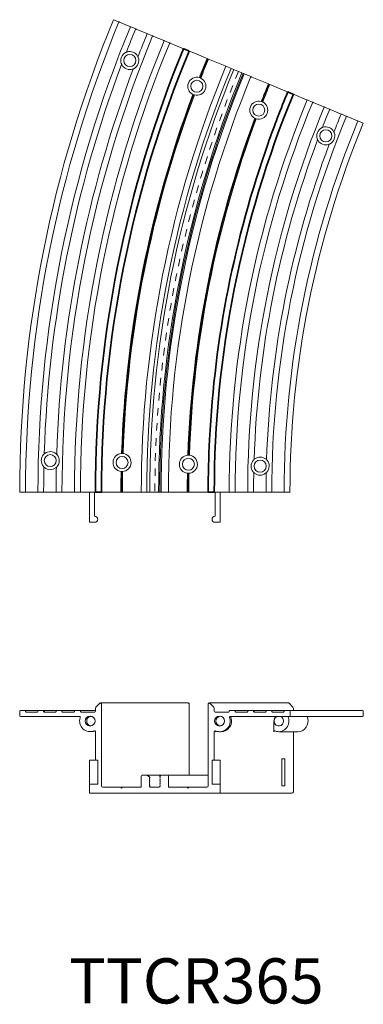
# Model space of a CAD drawing. Extents: x 381 to 467, y 905 to 1026.
# Drawn here: x 424 to 428, y 974 to 987 of the extents above; entities that cross this region are included whole.
import ezdxf

# ---------------------------------------------------------------- set-up
doc = ezdxf.new("R2010")
doc.units = 0
doc.header["$LTSCALE"] = 0.0625
doc.header["$MEASUREMENT"] = 0
doc.linetypes.add('PHANTOM2', pattern=[1.25, 0.625, -0.125, 0.125, -0.125, 0.125, -0.125])
for name, color, linetype, lineweight in [('Blindspace CENTER', 94, 'PHANTOM2', 15), ('Blindspace SECTION', 7, 'Continuous', 35), ('Blindspace VIEW', 8, 'Continuous', 20)]:
    doc.layers.add(name, color=color, linetype=linetype, lineweight=lineweight)
doc.styles.add('Blindspace TXT', font='segoeuil.ttf')

# ---------------------------------------------------------------- blocks, each defined once
blk = doc.blocks.new('TTCR365 plan view')
for p, q in [((31.48, 156.76), (31.2, 156.87)), ((31.48, 156.76), (32.83, 156.2)), ((33.01, 156.12), (32.83, 156.2)), ((33.01, 156.12), (33.19, 156.05)), ((33.19, 156.05), (36.63, 154.62)), ((36.63, 154.62), (36.8, 154.55)), ((36.99, 154.48), (36.8, 154.55)), ((36.99, 154.48), (38.38, 153.9)), ((38.57, 153.82), (38.38, 153.9)), ((38.57, 153.82), (38.74, 153.75)), ((38.74, 153.75), (42.22, 152.31)), ((42.58, 152.16), (42.39, 152.24)), ((42.58, 152.16), (44.02, 151.56)), ((44.2, 151.49), (44.02, 151.56)), ((44.2, 151.49), (44.37, 151.42)), ((44.37, 151.42), (47.86, 149.97)), ((47.86, 149.97), (48.03, 149.9)), ((48.22, 149.82), (48.03, 149.9)), ((48.22, 149.82), (49.68, 149.22)), ((49.86, 149.14), (49.68, 149.22)), ((49.86, 149.14), (50.04, 149.07)), ((50.04, 149.07), (54.18, 147.35)), ((54.18, 147.35), (54.46, 147.24)), ((56.31, 146.47), (56.77, 146.28)), ((56.77, 146.28), (62.29, 143.99)), ((62.29, 143.99), (62.52, 143.9)), ((62.52, 143.9), (62.75, 143.8)), ((62.75, 143.8), (68.27, 141.52)), ((68.27, 141.52), (68.55, 141.4)), ((68.83, 141.29), (68.55, 141.4)), ((68.83, 141.29), (70.26, 140.69)), ((70.26, 140.69), (71.04, 140.37)), ((71.15, 140.32), (71.04, 140.37)), ((71.15, 140.32), (71.35, 140.24)), ((71.35, 140.24), (73.88, 139.19)), ((73.88, 139.19), (74.26, 139.04)), ((74.38, 138.99), (74.62, 138.89)), ((74.62, 138.89), (76.59, 138.07)), ((76.87, 137.96), (76.59, 138.07)), ((76.87, 137.96), (77.14, 137.84)), ((77.14, 137.84), (82.66, 135.56)), ((82.66, 135.56), (82.89, 135.46)), ((82.89, 135.46), (83.13, 135.36)), ((83.13, 135.36), (88.65, 133.08)), ((88.65, 133.08), (89.11, 132.89)), ((90.96, 132.12), (91.23, 132.01)), ((91.23, 132.01), (95.38, 130.29)), ((95.38, 130.29), (95.56, 130.22)), ((95.74, 130.14), (95.56, 130.22)), ((95.74, 130.14), (97.2, 129.53)), ((97.39, 129.46), (97.2, 129.53)), ((97.39, 129.46), (97.56, 129.39)), ((97.56, 129.39), (101.04, 127.94)), ((101.04, 127.94), (101.22, 127.87)), ((101.4, 127.79), (101.22, 127.87)), ((101.4, 127.79), (102.84, 127.2)), ((103.03, 127.12), (102.84, 127.2)), ((103.2, 127.05), (106.68, 125.61)), ((106.68, 125.61), (106.85, 125.54)), ((107.03, 125.46), (106.85, 125.54)), ((107.03, 125.46), (108.43, 124.88)), ((108.61, 124.81), (108.43, 124.88)), ((108.61, 124.81), (108.79, 124.73)), ((108.79, 124.73), (112.23, 123.31)), ((112.59, 123.16), (112.41, 123.24)), ((112.59, 123.16), (113.94, 122.6)), ((114.21, 122.49), (113.94, 122.6)), ((1.76, 0), (0.3, 0)), ((1.76, 0), (1.96, 0)), ((2.15, 0), (1.96, 0)), ((5.87, 0), (2.15, 0)), ((6.06, 0), (5.87, 0)), ((7.77, 0), (6.26, 0)), ((7.77, 0), (7.97, 0)), ((8.16, 0), (7.97, 0)), ((12.11, 0), (11.92, 0)), ((14.26, 0), (14.07, 0)), ((18.03, 0), (14.26, 0)), ((18.21, 0), (18.41, 0)), ((20, 0), (18.41, 0)), ((20, 0), (20.2, 0)), ((24.87, 0), (20.38, 0)), ((23.17, 0), (23.17, -10)), ((25.17, 0), (24.87, 0)), ((24.92, -8), (24.92, 0)), ((27.67, 0), (27.17, 0)), ((33.9, 0), (33.65, 0)), ((34.15, 0), (33.9, 0)), ((40.12, 0), (34.15, 0)), ((40.42, 0), (40.12, 0)), ((40.42, 0), (40.72, 0)), ((42.28, 0), (40.72, 0)), ((43.12, 0), (43.24, 0)), ((46.99, 0), (46.73, 0)), ((49.12, 0), (46.99, 0)), ((49.12, 0), (49.42, 0)), ((49.72, 0), (49.42, 0)), ((55.7, 0), (49.72, 0)), ((55.95, 0), (55.7, 0)), ((56.2, 0), (55.95, 0)), ((62.17, 0), (56.2, 0)), ((64.97, 0), (64.67, 0)), ((66.67, -10), (66.67, 0)), ((69.65, 0), (69.47, 0)), ((69.65, 0), (69.85, 0)), ((71.43, 0), (69.85, 0)), ((75.59, 0), (71.82, 0)), ((75.78, 0), (75.98, 0)), ((81.69, 0), (77.93, 0)), ((81.88, 0), (82.08, 0)), ((83.59, 0), (82.08, 0)), ((83.59, 0), (83.79, 0)), ((87.7, 0), (83.98, 0)), ((87.89, 0), (87.7, 0)), ((87.89, 0), (88.09, 0)), ((89.55, 0), (88.09, 0)), ((0, 0), (0.3, 0)), ((6.06, 0), (6.26, 0)), ((11.92, 0), (8.16, 0)), ((12.11, 0), (12.31, 0)), ((13.87, 0), (12.31, 0)), ((13.87, 0), (14.07, 0)), ((18.21, 0), (18.03, 0)), ((20.38, 0), (20.2, 0)), ((33.65, 0), (27.67, 0)), ((43.12, 0), (42.28, 0)), ((46.2, 0), (43.45, 0)), ((46.61, 0), (46.2, 0)), ((46.61, 0), (46.73, 0)), ((62.67, 0), (62.17, 0)), ((64.92, 0), (64.92, -8)), ((69.47, 0), (64.97, 0)), ((71.43, 0), (71.63, 0)), ((71.82, 0), (71.63, 0)), ((75.78, 0), (75.59, 0)), ((77.54, 0), (75.98, 0)), ((77.54, 0), (77.74, 0)), ((77.93, 0), (77.74, 0)), ((81.88, 0), (81.69, 0)), ((89.55, 0), (89.85, 0)), ((23.17, -10), (24.92, -10)), ((64.92, -10), (66.67, -10))]:
    blk.add_line(p, q)
for centre in [(36.6, 143.31), (58.88, 134.76), (79.46, 126.85), (101.74, 118.3), (10.18, 10.47), (34.03, 9.84), (56.07, 9.27), (79.92, 8.64)]:
    blk.add_circle(centre, 2)
for centre, radius, start, end in [((409.92, 0), 409.92, 157.5, 180), ((409.92, 0), 407.97, 157.5, 180), ((409.92, 0), 403.86, 157.5, 180), ((409.92, 0), 401.95, 157.5, 158.6895), ((409.92, 0), 395.86, 157.5, 180), ((409.92, 0), 397.82, 157.5, 158.6879), ((409.92, 0), 391.71, 157.5, 180), ((409.92, 0), 389.73, 157.5, 180), ((36.6, 143.31), 3, 117.9911, 200.0089), ((36.6, 143.31), 3, 30.0099, 107.6552), ((36.6, 143.31), 3, 298.2742, 19.7258), ((409.92, 0), 376.28, 157.5, 158.5446), ((409.92, 0), 376.03, 157.5, 158.5429), ((409.92, 0), 401.95, 159.3105, 178.1895), ((36.6, 143.31), 3, 210.3448, 287.9901), ((409.92, 0), 369.5, 157.5, 180), ((409.92, 0), 367.65, 157.5, 180), ((409.92, 0), 375.77, 157.5, 158.5443), ((409.92, 0), 397.82, 159.3121, 178.1879), ((409.92, 0), 366.68, 157.5, 180), ((409.92, 0), 363.73, 157.5, 180), ((409.92, 0), 363.32, 157.5, 180), ((409.92, 0), 362.94, 157.5, 180), ((409.92, 0), 360.5, 157.5, 180), ((58.88, 134.76), 3, 73.5531, 244.4469), ((58.88, 134.76), 3, 254.0086, 63.9914), ((58.88, 134.76), 3, 63.9926, 73.5518), ((409.92, 0), 354.23, 157.5, 158.5163), ((409.92, 0), 353.97, 157.5, 158.5144), ((409.92, 0), 353.72, 157.5, 158.5159), ((409.92, 0), 376.28, 159.4554, 178.0446), ((409.92, 0), 376.03, 159.4571, 178.0429), ((409.92, 0), 375.77, 159.4557, 178.0443), ((58.88, 134.76), 3, 244.4482, 254.0074), ((409.92, 0), 340.27, 157.5, 180), ((409.92, 0), 338.29, 157.5, 180), ((409.92, 0), 334.14, 157.5, 180), ((79.46, 126.85), 3, 73.5389, 244.4611), ((79.46, 126.85), 3, 254.0228, 63.9772), ((79.46, 126.85), 3, 63.9784, 73.5377), ((409.92, 0), 326.14, 157.5, 180), ((409.92, 0), 332.18, 157.5, 158.6241), ((409.92, 0), 328.05, 157.5, 158.6217), ((409.92, 0), 354.23, 159.4837, 178.0163), ((409.92, 0), 353.97, 159.4856, 178.0144), ((409.92, 0), 353.72, 159.4841, 178.0159), ((79.46, 126.85), 3, 244.4623, 254.0216), ((409.92, 0), 322.03, 157.5, 180), ((409.92, 0), 320.08, 157.5, 180), ((101.74, 118.3), 3, 29.9744, 107.6199), ((101.74, 118.3), 3, 117.9633, 200.0367), ((101.74, 118.3), 3, 298.3022, 19.6978), ((409.92, 0), 332.18, 159.3759, 178.1241), ((409.92, 0), 328.05, 159.3783, 178.1217), ((101.74, 118.3), 3, 210.3801, 288.0256), ((10.18, 10.47), 3, 49.5099, 127.1552), ((10.18, 10.47), 3, 137.4911, 219.5089), ((10.18, 10.47), 3, 317.7742, 39.2258), ((34.03, 9.84), 3, 93.0531, 263.9469), ((34.03, 9.84), 3, 83.4926, 93.0518), ((34.03, 9.84), 3, 273.5086, 83.4914), ((56.07, 9.27), 3, 93.0389, 263.9611), ((56.07, 9.27), 3, 83.4784, 93.0377), ((56.07, 9.27), 3, 273.5228, 83.4772), ((79.92, 8.64), 3, 137.4633, 219.5367), ((79.92, 8.64), 3, 49.4744, 127.1199), ((79.92, 8.64), 3, 317.8022, 39.1978), ((409.92, 0), 401.95, 178.8105, 180), ((10.18, 10.47), 3, 229.8448, 307.4901), ((409.92, 0), 397.82, 178.8121, 180), ((409.92, 0), 376.28, 178.9554, 180), ((34.03, 9.84), 3, 263.9482, 273.5074), ((409.92, 0), 376.03, 178.9571, 180), ((409.92, 0), 375.77, 178.9557, 180), ((409.92, 0), 354.23, 178.9837, 180), ((56.07, 9.27), 3, 263.9623, 273.5216), ((409.92, 0), 353.98, 178.9856, 180), ((409.92, 0), 353.72, 178.9841, 180), ((409.92, 0), 332.18, 178.8759, 180), ((79.92, 8.64), 3, 229.8801, 307.5256), ((409.92, 0), 328.05, 178.8783, 180), ((24.92, -9), 1, 270, 90), ((64.92, -9), 1, 90, 270)]:
    blk.add_arc(centre, radius, start, end)
for points, knots in [([(35.19, 145.95), (35.2, 145.96), (35.2, 145.96), (35.24, 145.98), (35.29, 146), (35.35, 146.03), (35.37, 146.04), (35.41, 146.06), (35.43, 146.07), (35.45, 146.07), (35.45, 146.08), (35.45, 146.08), (35.46, 146.08), (35.46, 146.08)], [-0.4204742, -0.4204742, -0.4204742, -0.4204742, -0.4107762, -0.4107762, -0.2813076, -0.2813076, -0.1868185, -0.1868185, -0.1171814, -0.1171814, -0.0586868, -0.0586868, -0.0401164, -0.0401164, -0.0401164, -0.0401164]), ([(35.46, 146.08), (35.46, 146.08), (35.47, 146.09), (35.5, 146.1), (35.53, 146.11), (35.59, 146.13), (35.63, 146.15), (35.68, 146.16), (35.68, 146.16), (35.69, 146.16)], [-0.6994991, -0.6994991, -0.6994991, -0.6994991, -0.6439343, -0.6439343, -0.5398085, -0.5398085, -0.412442, -0.412442, -0.3939023, -0.3939023, -0.3939023, -0.3939023]), ([(39.2, 144.81), (39.22, 144.77), (39.24, 144.74), (39.27, 144.68), (39.28, 144.65), (39.3, 144.61), (39.31, 144.6), (39.31, 144.59), (39.31, 144.59), (39.31, 144.59)], [-0.4045203, -0.4045203, -0.4045203, -0.4045203, -0.2840028, -0.2840028, -0.1881833, -0.1881833, -0.1171123, -0.1171123, -0.1109635, -0.1109635, -0.1109635, -0.1109635]), ([(39.31, 144.59), (39.31, 144.59), (39.31, 144.59), (39.32, 144.58), (39.32, 144.57), (39.33, 144.55), (39.34, 144.54), (39.36, 144.49), (39.37, 144.45), (39.4, 144.39), (39.41, 144.35), (39.42, 144.32)], [-0.7622219, -0.7622219, -0.7622219, -0.7622219, -0.7390831, -0.7390831, -0.671664, -0.671664, -0.590711, -0.590711, -0.488217, -0.488217, -0.4050283, -0.4050283, -0.4050283, -0.4050283]), ([(33.89, 142.01), (33.89, 142.01), (33.89, 142.01), (33.89, 142.02), (33.89, 142.02), (33.88, 142.04), (33.87, 142.06), (33.85, 142.11), (33.83, 142.14), (33.81, 142.21), (33.79, 142.25), (33.78, 142.28)], [-0.7472431, -0.7472431, -0.7472431, -0.7472431, -0.7239964, -0.7239964, -0.6597738, -0.6597738, -0.5822428, -0.5822428, -0.4836199, -0.4836199, -0.4050327, -0.4050327, -0.4050327, -0.4050327]), ([(34.01, 141.79), (34.01, 141.79), (34.01, 141.79), (33.99, 141.83), (33.97, 141.86), (33.94, 141.92), (33.92, 141.95), (33.91, 141.99), (33.9, 142), (33.89, 142.01), (33.89, 142.01), (33.89, 142.01)], [-0.4061194, -0.4061194, -0.4061194, -0.4061194, -0.4050873, -0.4050873, -0.2827083, -0.2827083, -0.1871284, -0.1871284, -0.1164941, -0.1164941, -0.1117419, -0.1117419, -0.1117419, -0.1117419]), ([(38.02, 140.66), (38.02, 140.66), (38.02, 140.66), (37.97, 140.64), (37.93, 140.62), (37.87, 140.59), (37.84, 140.57), (37.8, 140.56), (37.79, 140.55), (37.77, 140.54), (37.76, 140.54), (37.76, 140.54), (37.76, 140.54), (37.76, 140.54)], [-0.4191106, -0.4191106, -0.4191106, -0.4191106, -0.4119344, -0.4119344, -0.2825086, -0.2825086, -0.1877416, -0.1877416, -0.1177193, -0.1177193, -0.0588838, -0.0588838, -0.0395523, -0.0395523, -0.0395523, -0.0395523]), ([(37.76, 140.54), (37.75, 140.54), (37.74, 140.53), (37.72, 140.52), (37.69, 140.51), (37.63, 140.49), (37.59, 140.47), (37.54, 140.46), (37.53, 140.45), (37.53, 140.45)], [-0.6969464, -0.6969464, -0.6969464, -0.6969464, -0.642183, -0.642183, -0.5388951, -0.5388951, -0.412631, -0.412631, -0.392468, -0.392468, -0.392468, -0.392468]), ([(100.33, 120.95), (100.33, 120.95), (100.33, 120.96), (100.38, 120.98), (100.42, 121), (100.49, 121.03), (100.51, 121.04), (100.55, 121.06), (100.56, 121.06), (100.58, 121.07), (100.59, 121.07), (100.59, 121.08), (100.59, 121.08), (100.59, 121.08)], [-0.4201899, -0.4201899, -0.4201899, -0.4201899, -0.4116257, -0.4116257, -0.2816544, -0.2816544, -0.1868758, -0.1868758, -0.1171132, -0.1171132, -0.0586042, -0.0586042, -0.0395611, -0.0395611, -0.0395611, -0.0395611]), ([(100.59, 121.08), (100.6, 121.08), (100.61, 121.08), (100.64, 121.09), (100.66, 121.1), (100.73, 121.13), (100.77, 121.14), (100.82, 121.16), (100.82, 121.16), (100.83, 121.16)], [-0.6993047, -0.6993047, -0.6993047, -0.6993047, -0.6442776, -0.6442776, -0.540397, -0.540397, -0.4129058, -0.4129058, -0.3934426, -0.3934426, -0.3934426, -0.3934426]), ([(104.33, 119.8), (104.35, 119.77), (104.37, 119.73), (104.41, 119.67), (104.42, 119.64), (104.44, 119.61), (104.44, 119.59), (104.45, 119.58), (104.45, 119.58), (104.45, 119.58)], [-0.4049703, -0.4049703, -0.4049703, -0.4049703, -0.283606, -0.283606, -0.188063, -0.188063, -0.1171415, -0.1171415, -0.1117043, -0.1117043, -0.1117043, -0.1117043]), ([(104.45, 119.58), (104.45, 119.58), (104.45, 119.58), (104.45, 119.58), (104.45, 119.57), (104.47, 119.55), (104.47, 119.53), (104.49, 119.48), (104.51, 119.45), (104.54, 119.38), (104.55, 119.35), (104.56, 119.31)], [-0.7464741, -0.7464741, -0.7464741, -0.7464741, -0.7238473, -0.7238473, -0.6594499, -0.6594499, -0.5820491, -0.5820491, -0.4840222, -0.4840222, -0.4046833, -0.4046833, -0.4046833, -0.4046833]), ([(99.03, 117.01), (99.03, 117.01), (99.03, 117.01), (99.03, 117.01), (99.02, 117.02), (99.01, 117.04), (99.01, 117.06), (98.98, 117.1), (98.97, 117.14), (98.94, 117.21), (98.93, 117.24), (98.92, 117.27)], [-0.7626232, -0.7626232, -0.7626232, -0.7626232, -0.7388567, -0.7388567, -0.6717103, -0.6717103, -0.5907301, -0.5907301, -0.4877531, -0.4877531, -0.4053998, -0.4053998, -0.4053998, -0.4053998]), ([(99.15, 116.79), (99.13, 116.82), (99.11, 116.86), (99.07, 116.92), (99.06, 116.94), (99.04, 116.98), (99.04, 116.99), (99.03, 117.01), (99.03, 117.01), (99.03, 117.01)], [-0.4056691, -0.4056691, -0.4056691, -0.4056691, -0.2831084, -0.2831084, -0.1872491, -0.1872491, -0.1164646, -0.1164646, -0.1110008, -0.1110008, -0.1110008, -0.1110008]), ([(102.9, 115.54), (102.89, 115.53), (102.88, 115.53), (102.85, 115.52), (102.83, 115.51), (102.76, 115.48), (102.72, 115.47), (102.68, 115.45), (102.67, 115.45), (102.66, 115.45)], [-0.6971404, -0.6971404, -0.6971404, -0.6971404, -0.6418397, -0.6418397, -0.5383138, -0.5383138, -0.4121723, -0.4121723, -0.3929278, -0.3929278, -0.3929278, -0.3929278]), ([(103.16, 115.66), (103.16, 115.66), (103.15, 115.66), (103.11, 115.63), (103.07, 115.61), (103, 115.58), (102.98, 115.57), (102.94, 115.55), (102.93, 115.55), (102.91, 115.54), (102.9, 115.54), (102.9, 115.54), (102.9, 115.54), (102.9, 115.54)], [-0.4193982, -0.4193982, -0.4193982, -0.4193982, -0.4110853, -0.4110853, -0.2821616, -0.2821616, -0.187684, -0.187684, -0.117787, -0.117787, -0.0589659, -0.0589659, -0.0401074, -0.0401074, -0.0401074, -0.0401074]), ([(7.97, 12.49), (7.97, 12.5), (7.97, 12.5), (8.01, 12.54), (8.04, 12.57), (8.09, 12.62), (8.11, 12.64), (8.14, 12.67), (8.15, 12.68), (8.16, 12.69), (8.17, 12.7), (8.17, 12.7), (8.17, 12.7), (8.17, 12.7)], [-0.4204677, -0.4204677, -0.4204677, -0.4204677, -0.4106873, -0.4106873, -0.2812712, -0.2812712, -0.1868086, -0.1868086, -0.117181, -0.117181, -0.0586889, -0.0586889, -0.0401164, -0.0401164, -0.0401164, -0.0401164]), ([(8.17, 12.7), (8.18, 12.7), (8.18, 12.71), (8.21, 12.73), (8.23, 12.75), (8.28, 12.79), (8.32, 12.82), (8.36, 12.85), (8.36, 12.86), (8.37, 12.86)], [-0.6995023, -0.6995023, -0.6995023, -0.6995023, -0.6439046, -0.6439046, -0.5397723, -0.5397723, -0.4124032, -0.4124032, -0.3939025, -0.3939025, -0.3939025, -0.3939025]), ([(12.12, 12.75), (12.16, 12.72), (12.19, 12.7), (12.24, 12.65), (12.26, 12.63), (12.29, 12.6), (12.3, 12.59), (12.31, 12.58), (12.31, 12.58), (12.31, 12.58)], [-0.4045209, -0.4045209, -0.4045209, -0.4045209, -0.2839605, -0.2839605, -0.1881666, -0.1881666, -0.1171085, -0.1171085, -0.1109635, -0.1109635, -0.1109635, -0.1109635]), ([(12.31, 12.58), (12.31, 12.58), (12.31, 12.58), (12.31, 12.58), (12.32, 12.57), (12.33, 12.55), (12.35, 12.54), (12.38, 12.5), (12.41, 12.48), (12.46, 12.42), (12.48, 12.39), (12.5, 12.36)], [-0.7621874, -0.7621874, -0.7621874, -0.7621874, -0.7389814, -0.7389814, -0.6715611, -0.6715611, -0.5905992, -0.5905992, -0.4880983, -0.4880983, -0.4050198, -0.4050198, -0.4050198, -0.4050198]), ([(77.71, 10.67), (77.71, 10.67), (77.72, 10.67), (77.75, 10.71), (77.78, 10.75), (77.83, 10.79), (77.85, 10.81), (77.88, 10.84), (77.9, 10.85), (77.91, 10.87), (77.92, 10.87), (77.92, 10.87), (77.92, 10.87), (77.92, 10.87)], [-0.4201844, -0.4201844, -0.4201844, -0.4201844, -0.4115502, -0.4115502, -0.2816234, -0.2816234, -0.1868673, -0.1868673, -0.1171128, -0.1171128, -0.0586059, -0.0586059, -0.0395611, -0.0395611, -0.0395611, -0.0395611]), ([(77.92, 10.87), (77.92, 10.88), (77.93, 10.89), (77.96, 10.91), (77.98, 10.92), (78.03, 10.97), (78.06, 11), (78.1, 11.03), (78.11, 11.03), (78.11, 11.03)], [-0.6993075, -0.6993075, -0.6993075, -0.6993075, -0.6442524, -0.6442524, -0.5403663, -0.5403663, -0.4128726, -0.4128726, -0.3934428, -0.3934428, -0.3934428, -0.3934428]), ([(81.87, 10.92), (81.9, 10.9), (81.93, 10.87), (81.98, 10.82), (82, 10.8), (82.03, 10.77), (82.04, 10.76), (82.05, 10.75), (82.05, 10.75), (82.05, 10.75)], [-0.404971, -0.404971, -0.404971, -0.404971, -0.2835642, -0.2835642, -0.1880465, -0.1880465, -0.1171378, -0.1171378, -0.1117042, -0.1117042, -0.1117042, -0.1117042]), ([(82.05, 10.75), (82.05, 10.75), (82.05, 10.75), (82.06, 10.75), (82.06, 10.74), (82.08, 10.73), (82.09, 10.71), (82.13, 10.67), (82.15, 10.65), (82.2, 10.59), (82.23, 10.56), (82.25, 10.54)], [-0.7464889, -0.7464889, -0.7464889, -0.7464889, -0.7237949, -0.7237949, -0.6593858, -0.6593858, -0.5819643, -0.5819643, -0.4839153, -0.4839153, -0.4046745, -0.4046745, -0.4046745, -0.4046745]), ([(8.06, 8.34), (8.06, 8.34), (8.06, 8.34), (8.05, 8.35), (8.05, 8.35), (8.03, 8.37), (8.02, 8.38), (7.98, 8.42), (7.96, 8.45), (7.91, 8.51), (7.88, 8.53), (7.86, 8.56)], [-0.7472541, -0.7472541, -0.7472541, -0.7472541, -0.7239605, -0.7239605, -0.6597294, -0.6597294, -0.5821837, -0.5821837, -0.4835451, -0.4835451, -0.4050266, -0.4050266, -0.4050266, -0.4050266]), ([(8.24, 8.17), (8.24, 8.18), (8.24, 8.18), (8.21, 8.2), (8.18, 8.23), (8.13, 8.28), (8.11, 8.3), (8.08, 8.32), (8.07, 8.33), (8.06, 8.34), (8.06, 8.34), (8.06, 8.34)], [-0.4061198, -0.4061198, -0.4061198, -0.4061198, -0.4050443, -0.4050443, -0.2826776, -0.2826776, -0.1871164, -0.1871164, -0.1164914, -0.1164914, -0.1117418, -0.1117418, -0.1117418, -0.1117418]), ([(12.19, 8.25), (12.19, 8.24), (12.18, 8.24), (12.16, 8.21), (12.14, 8.2), (12.09, 8.15), (12.05, 8.13), (12.01, 8.1), (12.01, 8.09), (12, 8.09)], [-0.6969507, -0.6969507, -0.6969507, -0.6969507, -0.642143, -0.642143, -0.5388464, -0.5388464, -0.4125783, -0.4125783, -0.3924683, -0.3924683, -0.3924683, -0.3924683]), ([(12.4, 8.45), (12.4, 8.45), (12.39, 8.45), (12.36, 8.41), (12.33, 8.38), (12.28, 8.33), (12.26, 8.31), (12.23, 8.28), (12.22, 8.27), (12.2, 8.25), (12.2, 8.25), (12.19, 8.25), (12.19, 8.25), (12.19, 8.25)], [-0.4191014, -0.4191014, -0.4191014, -0.4191014, -0.4118068, -0.4118068, -0.2824558, -0.2824558, -0.1877269, -0.1877269, -0.1177186, -0.1177186, -0.0588868, -0.0588868, -0.0395524, -0.0395524, -0.0395524, -0.0395524]), ([(77.8, 6.52), (77.8, 6.52), (77.8, 6.52), (77.8, 6.52), (77.8, 6.53), (77.78, 6.54), (77.77, 6.56), (77.73, 6.59), (77.7, 6.62), (77.65, 6.68), (77.63, 6.7), (77.61, 6.73)], [-0.7626026, -0.7626026, -0.7626026, -0.7626026, -0.7387968, -0.7387968, -0.6716497, -0.6716497, -0.5906642, -0.5906642, -0.4876832, -0.4876832, -0.4053948, -0.4053948, -0.4053948, -0.4053948]), ([(82.15, 6.63), (82.14, 6.62), (82.14, 6.62), (82.11, 6.58), (82.07, 6.55), (82.03, 6.5), (82.01, 6.48), (81.97, 6.45), (81.96, 6.44), (81.95, 6.43), (81.94, 6.42), (81.94, 6.42), (81.94, 6.42), (81.94, 6.42)], [-0.4193891, -0.4193891, -0.4193891, -0.4193891, -0.4109594, -0.4109594, -0.2821096, -0.2821096, -0.1876696, -0.1876696, -0.1177864, -0.1177864, -0.0589689, -0.0589689, -0.0401074, -0.0401074, -0.0401074, -0.0401074]), ([(77.99, 6.35), (77.96, 6.37), (77.93, 6.4), (77.88, 6.45), (77.86, 6.47), (77.83, 6.5), (77.81, 6.51), (77.81, 6.52), (77.81, 6.52), (77.8, 6.52)], [-0.4056695, -0.4056695, -0.4056695, -0.4056695, -0.283082, -0.283082, -0.1872388, -0.1872388, -0.1164623, -0.1164623, -0.1110008, -0.1110008, -0.1110008, -0.1110008]), ([(81.94, 6.42), (81.94, 6.42), (81.93, 6.41), (81.9, 6.39), (81.88, 6.37), (81.83, 6.33), (81.8, 6.3), (81.76, 6.27), (81.76, 6.27), (81.75, 6.26)], [-0.6971446, -0.6971446, -0.6971446, -0.6971446, -0.6417997, -0.6417997, -0.5382652, -0.5382652, -0.41212, -0.41212, -0.3929281, -0.3929281, -0.3929281, -0.3929281])]:
    blk.add_open_spline(points, degree=3, knots=knots)
for points in [[(59.72, 137.63), (59.72, 137.63), (59.72, 137.63), (59.72, 137.63)], [(60.19, 137.45), (60.19, 137.45), (60.19, 137.45), (60.19, 137.45)], [(57.58, 132.05), (57.58, 132.05), (57.58, 132.05), (57.58, 132.05)], [(58.05, 131.87), (58.05, 131.87), (58.05, 131.87), (58.05, 131.87)], [(80.31, 129.73), (80.31, 129.73), (80.31, 129.73), (80.31, 129.73)], [(80.78, 129.55), (80.78, 129.55), (80.78, 129.55), (80.78, 129.55)], [(78.17, 124.15), (78.17, 124.15), (78.17, 124.15), (78.17, 124.15)], [(78.63, 123.97), (78.63, 123.97), (78.63, 123.97), (78.63, 123.97)], [(33.87, 12.84), (33.87, 12.84), (33.87, 12.84), (33.87, 12.84)], [(34.37, 12.82), (34.37, 12.82), (34.37, 12.82), (34.37, 12.82)], [(55.91, 12.26), (55.91, 12.26), (55.91, 12.26), (55.91, 12.26)], [(56.41, 12.25), (56.41, 12.25), (56.41, 12.25), (56.41, 12.25)], [(33.71, 6.86), (33.71, 6.86), (33.71, 6.86), (33.71, 6.86)], [(34.21, 6.85), (34.21, 6.85), (34.21, 6.85), (34.21, 6.85)], [(55.76, 6.28), (55.76, 6.28), (55.76, 6.28), (55.76, 6.28)], [(56.26, 6.27), (56.26, 6.27), (56.26, 6.27), (56.26, 6.27)]]:
    blk.add_open_spline(points, degree=3)
at = {"layer": 'Blindspace CENTER', "linetype": 'PHANTOM2', "ltscale": 10}
blk.add_arc((409.92, 0), 365, 157.5, 180, dxfattribs=at)
at = {"layer": 'Blindspace SECTION'}
for p, q in [((54.6, 147.18), (54.46, 147.24)), ((54.6, 147.18), (55.84, 146.67)), ((56.31, 146.47), (55.84, 146.67)), ((89.58, 132.69), (89.11, 132.89)), ((89.58, 132.69), (90.82, 132.18)), ((90.96, 132.12), (90.82, 132.18)), ((25.17, 0), (25.32, 0)), ((26.66, 0), (27.17, 0)), ((26.66, 0), (25.32, 0)), ((62.67, 0), (63.19, 0)), ((64.53, 0), (63.19, 0)), ((64.53, 0), (64.67, 0))]:
    blk.add_line(p, q, dxfattribs=at)
for radius, start, end in [(384.75, 157.5, 180), (382.75, 157.5, 180), (345.25, 157.5, 180), (347.25, 157.5, 160.5), (347.25, 160.5, 177.1143), (347.25, 177.1143, 180)]:
    blk.add_arc((409.92, 0), radius, start, end, dxfattribs=at)
blk = doc.blocks.new('TTCR365')
for p, q in [((3.49, 29.91), (2.15, 28.57)), ((32.86, 30), (3.7, 30)), ((4, 2.5), (4, 29.7)), ((33.14, 29.7), (33.14, 6)), ((39.5, 29.7), (39.5, 2.5)), ((66.21, 30), (39.8, 30)), ((41.35, 28.57), (40.01, 29.91)), ((66.41, 29.91), (67.65, 28.57)), ((-23.17, 27.2), (-23.17, 25.8)), ((-21.42, 27.5), (-22.87, 27.5)), ((-21.42, 27.5), (-20.9, 27.5)), ((-21.23, 27.23), (-21.22, 27.26)), ((-17.3, 27), (-21.03, 27)), ((-20.9, 27.5), (-16.91, 27.5)), ((-17.11, 27.26), (-17.11, 27.23)), ((-15.4, 27.5), (-16.91, 27.5)), ((-15.4, 27.5), (-15.31, 27.5)), ((-15.31, 27.5), (-15.21, 27.5)), ((-15.21, 27.5), (-14.89, 27.5)), ((-15.21, 27.23), (-15.21, 27.26)), ((-11.25, 27), (-15.02, 27)), ((-14.89, 27.5), (-10.87, 27.5)), ((-11.06, 27.26), (-11.06, 27.23)), ((-9.31, 27.5), (-10.87, 27.5)), ((-9.31, 27.5), (-8.81, 27.5)), ((-9.12, 27.23), (-9.11, 27.26)), ((-5.15, 27), (-8.92, 27)), ((-8.81, 27.5), (-4.76, 27.5)), ((-4.96, 27.26), (-4.95, 27.23)), ((-3.18, 27.5), (-4.76, 27.5)), ((-3.18, 27.5), (2, 27.5)), ((-2.99, 27.24), (-2.98, 27.26)), ((1.7, 27), (-2.79, 27)), ((2, 28.21), (2, 27.3)), ((41.5, 27.3), (41.5, 28.21)), ((46.29, 27), (41.8, 27)), ((46.48, 27.26), (46.49, 27.24)), ((48.26, 27.5), (46.68, 27.5)), ((48.26, 27.5), (52.81, 27.5)), ((48.45, 27.23), (48.46, 27.26)), ((52.42, 27), (48.65, 27)), ((52.61, 27.26), (52.62, 27.23)), ((54.37, 27.5), (52.81, 27.5)), ((54.37, 27.5), (54.43, 27.5)), ((54.43, 27.5), (54.54, 27.5)), ((54.54, 27.5), (54.79, 27.5)), ((54.56, 27.23), (54.56, 27.26)), ((58.52, 27), (54.75, 27)), ((54.79, 27.5), (58.9, 27.5)), ((58.71, 27.26), (58.71, 27.23)), ((60.41, 27.5), (58.9, 27.5)), ((60.41, 27.5), (64.92, 27.5)), ((60.61, 27.23), (60.61, 27.26)), ((64.53, 27), (60.8, 27)), ((64.72, 27.26), (64.73, 27.23)), ((66.37, 27.5), (64.92, 27.5)), ((66.37, 27.5), (66.78, 27.5)), ((66.67, 25.8), (66.67, 27.2)), ((66.78, 27.5), (84.75, 27.5)), ((67.78, 28.21), (67.78, 27.5)), ((84.75, 27.5), (90.76, 27.5)), ((91.04, 27.2), (91.04, 25.8)), ((-22.87, 25.5), (-3.36, 25.5)), ((-10, 25.5), (-16, 25.5)), ((-16, 25.5), (-16, 25.5)), ((-10, 25.5), (-10, 25.5)), ((0.05, 25.5), (0.94, 25.5)), ((46.9, 25.5), (66.37, 25.5)), ((59.75, 25.5), (53.75, 25.5)), ((53.75, 25.5), (53.75, 25.5)), ((59.75, 25.5), (59.75, 25.5)), ((61.3, 24), (61.3, 20.44)), ((66.37, 25.5), (90.76, 25.5)), ((81.56, 25.5), (75.56, 25.5)), ((75.56, 25.5), (75.56, 25.5)), ((81.56, 25.5), (81.56, 25.5)), ((0.25, 20.5), (0.74, 20.5)), ((2, 20.48), (2, 11)), ((41.5, 11), (41.5, 20.44)), ((43.25, 20.46), (43.69, 20.46)), ((62.95, 20.46), (69.4, 20.46)), ((67.78, 20.44), (67.78, 0.5)), ((0, 11), (1.75, 11)), ((0, 3), (0, 11)), ((2.75, 11), (1.75, 11)), ((2.75, 3), (2.75, 11)), ((40.75, 11), (41.75, 11)), ((40.75, 11), (40.75, 3)), ((41.75, 11), (43.5, 11)), ((43.5, 3), (43.5, 11)), ((64, 2.5), (64, 11.5)), ((64, 11.5), (64.9, 11.5)), ((64.9, 11.5), (64.9, 2.5)), ((17.25, 5.7), (17.25, 2.3)), ((19.1, 6), (17.55, 6)), ((19.1, 6), (23.81, 6)), ((19.94, 5.5), (19.1, 6)), ((23.81, 6), (23.56, 5.85)), ((25.95, 6), (23.81, 6)), ((25.95, 6), (26.41, 6)), ((26.25, 2.3), (26.25, 5.7)), ((26.41, 6), (39.5, 6)), ((0, 0), (0, 3)), ((0, 3), (1.75, 3)), ((43.5, 0), (0, 0)), ((2.75, 3), (1.75, 3)), ((10.47, 2), (4.5, 2)), ((7.85, 0), (7.85, 0)), ((10.47, 2), (10.54, 2)), ((10.72, 1.75), (10.47, 2)), ((10.54, 2), (10.69, 2)), ((10.97, 2), (10.54, 2)), ((10.69, 2), (10.97, 2)), ((10.97, 2), (10.72, 1.75)), ((16.95, 2), (10.97, 2)), ((13.85, 0), (13.85, 0)), ((23.02, 2), (20.28, 2)), ((23.45, 2.25), (23.02, 2)), ((32.52, 2), (26.55, 2)), ((29.9, 0), (29.9, 0)), ((32.52, 2), (32.58, 2)), ((32.78, 1.75), (32.52, 2)), ((32.58, 2), (32.74, 2)), ((33.02, 2), (32.58, 2)), ((32.74, 2), (33.02, 2)), ((33.02, 2), (32.78, 1.75)), ((39, 2), (33.02, 2)), ((35.9, 0), (35.9, 0)), ((38.7, 0), (38.7, 0)), ((40.75, 3), (41.75, 3)), ((41.75, 3), (43.5, 3)), ((43.5, 3), (43.5, 0)), ((53.29, 0), (53.29, 0)), ((59.29, 0), (59.29, 0)), ((64.9, 2.5), (64, 2.5)), ((7.85, 0), (13.85, 0)), ((13.85, 0), (13.85, 0)), ((29.9, 0), (35.9, 0)), ((35.9, 0), (38.7, 0)), ((43.5, 0), (67.32, 0)), ((53.29, 0), (59.29, 0))]:
    blk.add_line(p, q)
for centre in [(0.25, 24), (43.25, 24)]:
    blk.add_circle(centre, 1.65)
for centre, radius, start, end in [((3.7, 29.7), 0.3, 360, 135), ((39.8, 29.7), 0.3, 45, 180), ((-22.87, 27.2), 0.3, 90, 180), ((-21.42, 27.3), 0.2, 348.8034, 90), ((-21.03, 27.2), 0.2, 168.8034, 270), ((-17.3, 27.2), 0.2, 270, 11.1984), ((-16.91, 27.3), 0.2, 90, 191.1984), ((-15.4, 27.3), 0.2, 348.6721, 90), ((-15.02, 27.2), 0.2, 168.6721, 270), ((-11.25, 27.2), 0.2, 270, 11.173), ((-10.87, 27.3), 0.2, 90, 191.173), ((-9.31, 27.3), 0.2, 349.0925, 90), ((-8.92, 27.2), 0.2, 169.0925, 270), ((-5.15, 27.2), 0.2, 270, 11.0329), ((-4.76, 27.3), 0.2, 90, 191.0329), ((-3.18, 27.3), 0.2, 348.3528, 90), ((-2.79, 27.2), 0.2, 168.3528, 270), ((1.7, 27.3), 0.3, 270, 0), ((2.5, 28.21), 0.5, 135, 180), ((41, 28.21), 0.5, 0, 45), ((41.8, 27.3), 0.3, 180, 270), ((46.29, 27.2), 0.2, 270, 11.6472), ((46.68, 27.3), 0.2, 90, 191.6472), ((48.26, 27.3), 0.2, 348.9671, 90), ((48.65, 27.2), 0.2, 168.9671, 270), ((52.42, 27.2), 0.2, 270, 10.9075), ((52.81, 27.3), 0.2, 90, 190.9075), ((54.37, 27.3), 0.2, 348.827, 90), ((54.75, 27.2), 0.2, 168.827, 270), ((58.52, 27.2), 0.2, 270, 11.3279), ((58.9, 27.3), 0.2, 90, 191.3279), ((60.41, 27.3), 0.2, 348.8016, 90), ((60.8, 27.2), 0.2, 168.8016, 270), ((64.53, 27.2), 0.2, 270, 11.1966), ((64.92, 27.3), 0.2, 90, 191.1966), ((66.37, 27.2), 0.3, 360, 90), ((-22.87, 25.8), 0.3, 180, 270), ((-3.36, 25.2), 0.3, 341.5915, 90), ((0.25, 24), 3.5, 161.5915, 292.4315), ((43.25, 24), 3.54, 247.8146, 18.21), ((46.9, 25.2), 0.3, 90, 198.21), ((66.37, 25.8), 0.3, 270, 360), ((1.7, 20.48), 0.3, 360, 112.4315), ((41.8, 20.44), 0.3, 67.8146, 180), ((17.55, 5.7), 0.3, 90, 180), ((20.19, 4.92), 0.257, 137.1045, 222.8955), ((20.19, 4.22), 0.257, 137.1045, 222.8955), ((20.19, 3.53), 0.257, 137.1045, 222.8955), ((19.81, 5.28), 0.257, 317.1045, 59), ((19.81, 4.57), 0.257, 317.1045, 42.8955), ((19.81, 3.88), 0.257, 317.1045, 42.8955), ((19.81, 3.17), 0.257, 317.1045, 42.8955), ((23.69, 5.63), 0.257, 121, 222.8955), ((23.69, 4.92), 0.257, 137.1045, 222.8955), ((23.69, 4.22), 0.257, 137.1045, 222.8955), ((23.69, 3.53), 0.257, 137.1045, 222.8955), ((23.31, 5.28), 0.257, 317.1045, 42.8955), ((23.31, 4.57), 0.257, 317.1045, 42.8955), ((23.31, 3.88), 0.257, 317.1045, 42.8955), ((23.31, 3.17), 0.257, 317.1045, 42.8955), ((25.95, 5.7), 0.3, 0, 90), ((4.5, 2.5), 0.5, 180, 270), ((16.95, 2.3), 0.3, 270, 0), ((20.19, 2.82), 0.257, 137.1045, 222.8955), ((19.81, 2.48), 0.257, 334.928, 42.8955), ((20.28, 2.26), 0.257, 154.928, 270), ((23.69, 2.82), 0.257, 137.1045, 222.8955), ((23.31, 2.48), 0.257, 301, 42.8955), ((26.55, 2.3), 0.3, 180, 270), ((39, 2.5), 0.5, 270, 360)]:
    blk.add_arc(centre, radius, start, end)
at = {"extrusion": (0, 0, -1)}
for centre, major_axis, ratio, start_param, end_param in [((32.86, 29.7), (0, 0.3), 0.92388, 6.283185, 7.853982), ((66.21, 29.7), (0, 0.3), 0.92388, 6.283185, 7.068583), ((67.32, 28.21), (0, -0.5), 0.92388, 3.926991, 4.712389), ((90.76, 27.2), (0, 0.3), 0.92388, 0, 1.570796), ((0.74, 24), (0, -1.65), 0.998732, 0.149164, 2.992429), ((43.69, 24), (0, -1.65), 0.998732, 0.132464, 3.009128), ((47.33, 25.2), (0, 0.3), 0.998732, 4.394565, 6.283185), ((62.95, 24), (0, -3.54), 0.942641, 4.394565, 6.670393), ((69.4, 24), (0, -3.54), 0.92388, 4.394565, 6.283185), ((90.76, 25.8), (0, -0.3), 0.92388, 4.712389, 6.283185), ((42.24, 20.44), (0, 0.3), 0.998732, 4.712389, 5.575529), ((67.32, 0.5), (0, -0.5), 0.92388, 4.712389, 6.283185)]:
    blk.add_ellipse(centre, major_axis=major_axis, ratio=ratio, start_param=start_param, end_param=end_param, dxfattribs=at)
for centre, major_axis, ratio, start_param, end_param in [((43.69, 24), (0, -3.54), 0.998732, 6.283185, 8.171805), ((62.95, 24), (0, -1.65), 0.942641, 3.571292, 7.853982), ((62.95, 24), (0, -1.75), 0.942641, 3.682692, 4.71243), ((62.95, 24), (0, 1.65), 0.942641, 4.712389, 5.853486), ((66.39, 25.2), (0, 0.3), 0.942641, 6.283185, 8.171805), ((72.77, 25.2), (0, 0.3), 0.92388, 6.283185, 8.171805), ((0.74, 24), (0, -3.5), 0.998732, 0, 0.341249), ((61.59, 20.44), (0, 0.3), 0.942641, 5.895978, 7.853982), ((68.06, 20.44), (0, -0.3), 0.92388, 4.659986, 4.712389)]:
    blk.add_ellipse(centre, major_axis=major_axis, ratio=ratio, start_param=start_param, end_param=end_param)
for points, knots in [([(-15.12, 27.26), (-15.12, 27.27), (-15.12, 27.28), (-15.12, 27.3), (-15.12, 27.31), (-15.12, 27.34), (-15.13, 27.36), (-15.14, 27.4), (-15.16, 27.42), (-15.19, 27.46), (-15.22, 27.47), (-15.27, 27.49), (-15.29, 27.5), (-15.31, 27.5)], [-0.7880227, -0.7880227, -0.7880227, -0.7880227, -0.7558994, -0.7558994, -0.7239605, -0.7239605, -0.6597294, -0.6597294, -0.5821837, -0.5821837, -0.4835451, -0.4835451, -0.4050266, -0.4050266, -0.4050266, -0.4050266]), ([(-15.21, 27.5), (-15.21, 27.5), (-15.2, 27.5), (-15.17, 27.49), (-15.14, 27.49), (-15.09, 27.46), (-15.07, 27.44), (-15.04, 27.41), (-15.03, 27.39), (-15.01, 27.35), (-15.01, 27.33), (-15, 27.29), (-15, 27.28), (-15.01, 27.26)], [-0.4204677, -0.4204677, -0.4204677, -0.4204677, -0.4106873, -0.4106873, -0.2812712, -0.2812712, -0.1868086, -0.1868086, -0.117181, -0.117181, -0.0586889, -0.0586889, 0, 0, 0, 0]), ([(-14.93, 27), (-14.93, 27), (-14.93, 27), (-14.96, 27), (-15, 27), (-15.05, 27.03), (-15.07, 27.05), (-15.1, 27.08), (-15.11, 27.1), (-15.12, 27.14), (-15.13, 27.16), (-15.13, 27.2), (-15.13, 27.22), (-15.12, 27.23)], [-0.4061198, -0.4061198, -0.4061198, -0.4061198, -0.4050443, -0.4050443, -0.2826776, -0.2826776, -0.1871164, -0.1871164, -0.1164914, -0.1164914, -0.0582411, -0.0582411, 0, 0, 0, 0]), ([(-15.12, 27.23), (-15.12, 27.24), (-15.12, 27.24), (-15.12, 27.25), (-15.12, 27.25), (-15.12, 27.26)], [0.97723136, 0.97723136, 0.97723136, 0.97723136, 0.98416574, 0.98416574, 0.99745885, 0.99745885, 0.99745885, 0.99745885]), ([(-15.01, 27.23), (-15.01, 27.22), (-15.02, 27.21), (-15.01, 27.18), (-15.01, 27.16), (-15, 27.12), (-14.99, 27.1), (-14.97, 27.06), (-14.95, 27.04), (-14.89, 27.01), (-14.86, 27), (-14.82, 27), (-14.81, 27), (-14.81, 27)], [-0.8230865, -0.8230865, -0.8230865, -0.8230865, -0.7729525, -0.7729525, -0.7225847, -0.7225847, -0.6439046, -0.6439046, -0.5397723, -0.5397723, -0.4124032, -0.4124032, -0.3939025, -0.3939025, -0.3939025, -0.3939025]), ([(-15.01, 27.26), (-15.01, 27.25), (-15.01, 27.25), (-15.01, 27.24), (-15.01, 27.24), (-15.01, 27.23)], [0.97087264, 0.97087264, 0.97087264, 0.97087264, 0.98416574, 0.98416574, 0.99110013, 0.99110013, 0.99110013, 0.99110013]), ([(54.63, 27.26), (54.63, 27.27), (54.63, 27.28), (54.63, 27.3), (54.63, 27.31), (54.63, 27.34), (54.62, 27.36), (54.6, 27.4), (54.59, 27.42), (54.55, 27.46), (54.53, 27.47), (54.48, 27.49), (54.46, 27.5), (54.43, 27.5)], [-0.8047157, -0.8047157, -0.8047157, -0.8047157, -0.7716626, -0.7716626, -0.7387968, -0.7387968, -0.6716497, -0.6716497, -0.5906642, -0.5906642, -0.4876832, -0.4876832, -0.4053948, -0.4053948, -0.4053948, -0.4053948]), ([(54.54, 27.5), (54.54, 27.5), (54.54, 27.5), (54.58, 27.49), (54.61, 27.49), (54.66, 27.46), (54.68, 27.44), (54.71, 27.41), (54.72, 27.39), (54.74, 27.35), (54.74, 27.33), (54.75, 27.3), (54.74, 27.28), (54.74, 27.26)], [-0.4201844, -0.4201844, -0.4201844, -0.4201844, -0.4115502, -0.4115502, -0.2816234, -0.2816234, -0.1868673, -0.1868673, -0.1171128, -0.1171128, -0.0586059, -0.0586059, 0, 0, 0, 0]), ([(54.62, 27.23), (54.62, 27.24), (54.62, 27.24), (54.62, 27.25), (54.63, 27.25), (54.63, 27.26)], [0.9761535, 0.9761535, 0.9761535, 0.9761535, 0.98370142, 0.98370142, 0.99736142, 0.99736142, 0.99736142, 0.99736142]), ([(54.81, 27), (54.78, 27), (54.75, 27), (54.7, 27.03), (54.68, 27.05), (54.65, 27.08), (54.64, 27.1), (54.63, 27.14), (54.62, 27.16), (54.62, 27.2), (54.62, 27.22), (54.62, 27.23)], [-0.4056695, -0.4056695, -0.4056695, -0.4056695, -0.283082, -0.283082, -0.1872388, -0.1872388, -0.1164623, -0.1164623, -0.0581878, -0.0581878, 0, 0, 0, 0]), ([(54.74, 27.23), (54.73, 27.22), (54.73, 27.21), (54.73, 27.18), (54.73, 27.16), (54.74, 27.12), (54.75, 27.1), (54.78, 27.06), (54.8, 27.04), (54.85, 27.01), (54.89, 27), (54.93, 27), (54.93, 27), (54.94, 27)], [-0.8220993, -0.8220993, -0.8220993, -0.8220993, -0.7725452, -0.7725452, -0.7227606, -0.7227606, -0.6442524, -0.6442524, -0.5403663, -0.5403663, -0.4128726, -0.4128726, -0.3934428, -0.3934428, -0.3934428, -0.3934428]), ([(54.74, 27.26), (54.74, 27.25), (54.74, 27.25), (54.74, 27.24), (54.74, 27.24), (54.74, 27.23)], [0.97004142, 0.97004142, 0.97004142, 0.97004142, 0.98370142, 0.98370142, 0.99124934, 0.99124934, 0.99124934, 0.99124934])]:
    blk.add_open_spline(points, degree=3, knots=knots)
for points in [[(10.54, 2), (10.54, 2), (10.54, 2), (10.54, 2)], [(10.76, 1.78), (10.69, 1.85), (10.61, 1.93), (10.54, 2)], [(10.69, 2), (10.69, 2), (10.69, 2), (10.69, 2)], [(32.58, 2), (32.58, 2), (32.58, 2), (32.58, 2)], [(32.8, 1.78), (32.73, 1.85), (32.66, 1.92), (32.58, 2)], [(32.74, 2), (32.74, 2), (32.74, 2), (32.74, 2)]]:
    blk.add_open_spline(points, degree=3)

msp = doc.modelspace()

# ---------------------------------------------------------------- block references
at = {"layer": 'Blindspace VIEW', "xscale": 0.03987341772056073, "yscale": 0.03987341772056073, "zscale": 0.03987341772056073}
for name, p in [('TTCR365 plan view', (423.833, 981.111)), ('TTCR365', (424.757, 977.124))]:
    msp.add_blockref(name, p, dxfattribs=at)

# ---------------------------------------------------------------- texts
at = {"color": 7, "linetype": 'Continuous', "lineweight": 0, "style": 'Blindspace TXT'}
msp.add_text('TTCR365', height=0.5981, dxfattribs=at).set_placement((424.487, 974.342))

doc.saveas('drawing.dxf')
